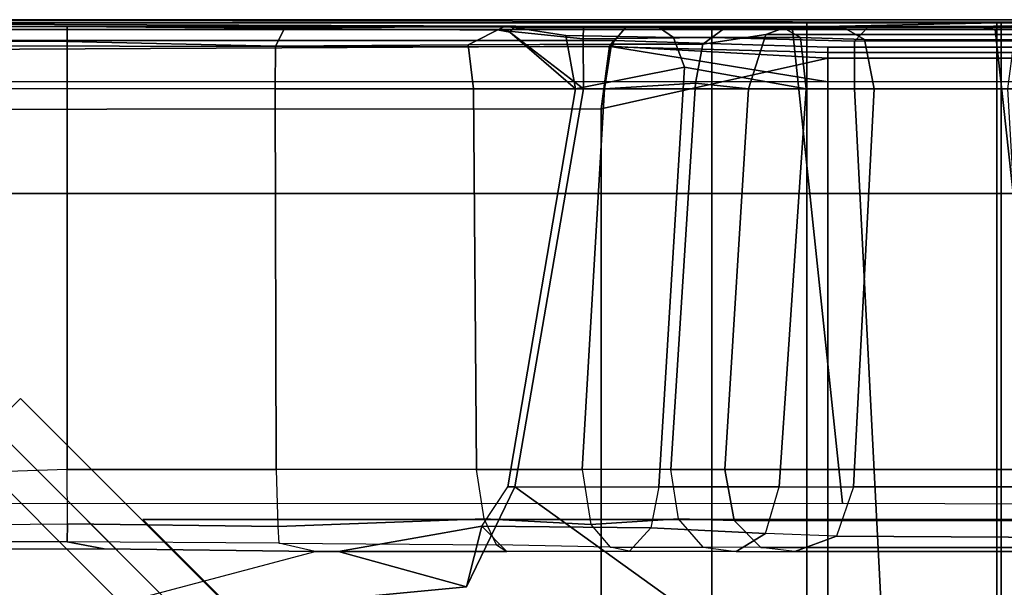
# Model space of a CAD drawing. Units: inches. Extents: x -291 to -59, y -135 to -2.
# Drawn here: x -290 to -287, y -108 to -106 of the extents above; entities that cross this region are included whole.
import ezdxf

# ---------------------------------------------------------------- set-up
doc = ezdxf.new("R2010")
doc.units = ezdxf.units.IN
doc.header["$MEASUREMENT"] = 0
for name, color, linetype in [('SEAT-BACKFABRIC', 5, 'Continuous'), ('SEAT-BACKFRAME', 5, 'Continuous'), ('SEAT-LEG', 5, 'Continuous'), ('SEAT-SEATFABRIC', 5, 'Continuous')]:
    doc.layers.add(name, color=color, linetype=linetype)

# ---------------------------------------------------------------- blocks, each defined once
blk = doc.blocks.new('DBVS1N_LL_0T')
at = {"layer": 'SEAT-BACKFABRIC', "invisible_edges": 4}
for points in [[(24.9299, -28.9911, 29.079), (28.4226, -28.9911, 29.079), (28.9225, -0.5775, 29.079), (24.9299, -15.6843, 29.079)], [(24.9299, -28.9911, 29.079), (28.4226, -28.9911, 29.079), (28.9225, -0.5775, 29.079), (24.9299, -15.6843, 29.079)], [(28.4226, -28.9911, 29.0382), (24.93, -28.9911, 29.0325), (24.93, -15.6843, 29.0325), (28.9225, -0.5775, 29.039)], [(28.4226, -28.9911, 29.0382), (24.93, -28.9911, 29.0325), (24.93, -15.6843, 29.0325), (28.9225, -0.5775, 29.039)]]:
    blk.add_3dface(points, dxfattribs=at)
at = {"layer": 'SEAT-BACKFABRIC'}
for points in [[(24.3716, -28.9911, 29.0207), (24.3716, -15.6843, 29.0207), (23.8375, -15.6843, 28.848), (23.8375, -28.9911, 28.848)], [(24.3716, -28.9911, 29.0207), (24.3716, -15.6843, 29.0207), (23.8375, -15.6843, 28.848), (23.8375, -28.9911, 28.848)], [(24.3833, -15.6843, 28.9784), (24.3833, -28.9911, 28.9784), (23.8596, -28.9911, 28.8123), (23.8596, -15.6843, 28.8123)], [(24.3833, -15.6843, 28.9784), (24.3833, -28.9911, 28.9784), (23.8596, -28.9911, 28.8123), (23.8596, -15.6843, 28.8123)], [(24.9299, -28.9911, 29.079), (24.9299, -15.6843, 29.079), (24.3716, -15.6843, 29.0207), (24.3716, -28.9911, 29.0207)], [(24.9299, -28.9911, 29.079), (24.9299, -15.6843, 29.079), (24.3716, -15.6843, 29.0207), (24.3716, -28.9911, 29.0207)], [(24.93, -15.6843, 29.0325), (24.93, -28.9911, 29.0325), (24.3833, -28.9911, 28.9784), (24.3833, -15.6843, 28.9784)], [(24.93, -15.6843, 29.0325), (24.93, -28.9911, 29.0325), (24.3833, -28.9911, 28.9784), (24.3833, -15.6843, 28.9784)], [(24.9719, -28.9781, 28.6886), (24.3833, -28.9911, 28.9784), (23.8596, -28.9911, 28.8123), (24.447, -28.98, 28.6254)], [(24.9719, -28.9781, 28.6886), (24.3833, -28.9911, 28.9784), (23.8596, -28.9911, 28.8123), (24.447, -28.98, 28.6254)], [(24.93, -28.9911, 29.0325), (24.3833, -28.9911, 28.9784), (24.9719, -28.9781, 28.6886), (28.4226, -28.9911, 29.0382)], [(24.93, -28.9911, 29.0325), (24.3833, -28.9911, 28.9784), (24.9719, -28.9781, 28.6886), (28.4226, -28.9911, 29.0382)], [(28.3299, -28.98, 28.6746), (28.4226, -28.9911, 29.0382), (24.9719, -28.9781, 28.6886), (28.3299, -28.98, 28.6746)], [(28.3299, -28.98, 28.6746), (28.4226, -28.9911, 29.0382), (24.9719, -28.9781, 28.6886), (28.3299, -28.98, 28.6746)], [(23.8596, -28.9911, 28.8123), (24.447, -28.98, 28.6254), (23.9108, -28.98, 28.4513), (23.3817, -28.9911, 28.5414)], [(23.8596, -28.9911, 28.8123), (24.447, -28.98, 28.6254), (23.9108, -28.98, 28.4513), (23.3817, -28.9911, 28.5414)], [(23.8375, -28.9911, 28.848), (23.8596, -28.9911, 28.8123), (24.3833, -28.9911, 28.9784), (24.3716, -28.9911, 29.0207)], [(23.8375, -28.9911, 28.848), (23.8596, -28.9911, 28.8123), (24.3833, -28.9911, 28.9784), (24.3716, -28.9911, 29.0207)], [(24.3716, -28.9911, 29.0207), (24.3833, -28.9911, 28.9784), (24.93, -28.9911, 29.0325), (24.9299, -28.9911, 29.079)], [(24.3716, -28.9911, 29.0207), (24.3833, -28.9911, 28.9784), (24.93, -28.9911, 29.0325), (24.9299, -28.9911, 29.079)], [(24.9299, -28.9911, 29.079), (24.93, -28.9911, 29.0325), (28.4226, -28.9911, 29.0382), (28.4226, -28.9911, 29.079)], [(24.9299, -28.9911, 29.079), (24.93, -28.9911, 29.0325), (28.4226, -28.9911, 29.0382), (28.4226, -28.9911, 29.079)]]:
    blk.add_3dface(points, dxfattribs=at)
at = {"layer": 'SEAT-BACKFRAME', "invisible_edges": 2}
blk.add_3dface([(28.6191, -28.5942, 29), (28.6844, -0.635, 29), (27.1873, -13.8622, 29), (27.1873, -27.169, 29)], dxfattribs=at)
blk.add_3dface([(28.6191, -28.5942, 29), (28.6844, -0.635, 29), (27.1873, -13.8622, 29), (27.1873, -27.169, 29)], dxfattribs=at)
at = {"layer": 'SEAT-BACKFRAME'}
for points in [[(27.1801, -27.186, 28.882), (28.5917, -28.5975, 28.882), (28.5928, -28.5984, 28.9834), (27.1803, -27.1858, 28.9842)], [(27.1801, -27.186, 28.882), (28.5917, -28.5975, 28.882), (28.5928, -28.5984, 28.9834), (27.1803, -27.1858, 28.9842)], [(28.6191, -28.5942, 29), (27.1873, -27.169, 29), (27.1803, -27.1858, 28.9842), (28.5928, -28.5984, 28.9834)], [(28.6191, -28.5942, 29), (27.1873, -27.169, 29), (27.1803, -27.1858, 28.9842), (28.5928, -28.5984, 28.9834)], [(24.2143, -28.8894, 28.7944), (24.8699, -28.8894, 28.8819), (24.8699, -27.217, 28.8819), (24.2108, -27.217, 28.7935)], [(24.2143, -28.8894, 28.7944), (24.8699, -28.8894, 28.8819), (24.8699, -27.217, 28.8819), (24.2108, -27.217, 28.7935)], [(24.8699, -28.8894, 28.8819), (25.5218, -28.7438, 29), (25.5218, -27.217, 29), (24.8699, -27.217, 28.8819)], [(24.8699, -28.8894, 28.8819), (25.5218, -28.7438, 29), (25.5218, -27.217, 29), (24.8699, -27.217, 28.8819)], [(25.5218, -27.217, 29), (25.5218, -28.7438, 29), (28.3676, -28.7418, 29), (27.197, -27.217, 29)], [(25.5218, -27.217, 29), (25.5218, -28.7438, 29), (28.3676, -28.7418, 29), (27.197, -27.217, 29)], [(24.7932, -28.801, 27.9601), (24.7135, -27.255, 28.0299), (25.2037, -27.249, 28.0725), (25.2037, -28.8009, 27.9911)], [(24.7932, -28.801, 27.9601), (24.7135, -27.255, 28.0299), (25.2037, -27.249, 28.0725), (25.2037, -28.8009, 27.9911)], [(25.7709, -27.6565, 28.051), (25.2037, -27.249, 28.0725), (27.1869, -27.2462, 28.0726), (25.9093, -27.3684, 28.0661)], [(25.7709, -27.6565, 28.051), (25.2037, -27.249, 28.0725), (27.1869, -27.2462, 28.0726), (25.9093, -27.3684, 28.0661)], [(25.5728, -28.8009, 27.9911), (25.2037, -28.8009, 27.9911), (25.2037, -27.249, 28.0725), (25.7709, -27.6565, 28.051)], [(25.5728, -28.8009, 27.9911), (25.2037, -28.8009, 27.9911), (25.2037, -27.249, 28.0725), (25.7709, -27.6565, 28.051)], [(27.1869, -27.2462, 28.0726), (26.3446, -27.47, 27.9615), (26.278, -27.47, 27.9814), (25.9093, -27.3684, 28.0661)], [(27.1869, -27.2462, 28.0726), (26.3446, -27.47, 27.9615), (26.278, -27.47, 27.9814), (25.9093, -27.3684, 28.0661)], [(27.4173, -27.4767, 27.9538), (27.1869, -27.2462, 28.0726), (26.3446, -27.47, 27.9615), (26.9521, -27.4775, 27.9521)], [(27.4173, -27.4767, 27.9538), (27.1869, -27.2462, 28.0726), (26.3446, -27.47, 27.9615), (26.9521, -27.4775, 27.9521)], [(24.7932, -28.801, 27.9601), (24.3529, -28.8014, 27.8335), (24.2628, -27.2543, 27.8784), (24.7135, -27.255, 28.0299)], [(24.7932, -28.801, 27.9601), (24.3529, -28.8014, 27.8335), (24.2628, -27.2543, 27.8784), (24.7135, -27.255, 28.0299)], [(25.8652, -27.5428, 27.9869), (25.791, -27.6565, 27.9779), (25.7709, -27.6565, 28.051), (25.9093, -27.3684, 28.0661)], [(25.8652, -27.5428, 27.9869), (25.791, -27.6565, 27.9779), (25.7709, -27.6565, 28.051), (25.9093, -27.3684, 28.0661)], [(25.9093, -27.3684, 28.0661), (26.278, -27.47, 27.9814), (25.8652, -27.5428, 27.9869), (25.9093, -27.3684, 28.0661)], [(25.9093, -27.3684, 28.0661), (26.278, -27.47, 27.9814), (25.8652, -27.5428, 27.9869), (25.9093, -27.3684, 28.0661)], [(22.3725, -27.5, 16.9032), (24.8449, -27.5145, 26.493), (24.9653, -27.4702, 26.4618), (22.4954, -27.47, 16.8715)], [(22.3725, -27.5, 16.9032), (24.8449, -27.5145, 26.493), (24.9653, -27.4702, 26.4618), (22.4954, -27.47, 16.8715)], [(22.5827, -27.4814, 16.8489), (22.4954, -27.47, 16.8715), (24.9653, -27.4702, 26.4618), (25.0626, -27.4815, 26.4366)], [(22.5827, -27.4814, 16.8489), (22.4954, -27.47, 16.8715), (24.9653, -27.4702, 26.4618), (25.0626, -27.4815, 26.4366)], [(24.8449, -27.5145, 26.493), (25.0493, -27.5217, 27.0808), (25.1336, -27.4701, 26.9558), (24.9653, -27.4702, 26.4618)], [(24.8449, -27.5145, 26.493), (25.0493, -27.5217, 27.0808), (25.1336, -27.4701, 26.9558), (24.9653, -27.4702, 26.4618)], [(25.1336, -27.4701, 26.9558), (24.9653, -27.4702, 26.4618), (25.0626, -27.4815, 26.4366), (25.2282, -27.4822, 26.9077)], [(25.1336, -27.4701, 26.9558), (24.9653, -27.4702, 26.4618), (25.0626, -27.4815, 26.4366), (25.2282, -27.4822, 26.9077)], [(25.1336, -27.4701, 26.9558), (25.0493, -27.5217, 27.0808), (25.3791, -27.5381, 27.599), (25.4408, -27.4712, 27.4792)], [(25.1336, -27.4701, 26.9558), (25.0493, -27.5217, 27.0808), (25.3791, -27.5381, 27.599), (25.4408, -27.4712, 27.4792)], [(25.4965, -27.4823, 27.3519), (25.2282, -27.4822, 26.9077), (25.1336, -27.4701, 26.9558), (25.4408, -27.4712, 27.4792)], [(25.4965, -27.4823, 27.3519), (25.2282, -27.4822, 26.9077), (25.1336, -27.4701, 26.9558), (25.4408, -27.4712, 27.4792)], [(25.3791, -27.5381, 27.599), (25.4408, -27.4712, 27.4792), (25.7934, -27.47, 27.7388), (25.8652, -27.5428, 27.9869)], [(25.3791, -27.5381, 27.599), (25.4408, -27.4712, 27.4792), (25.7934, -27.47, 27.7388), (25.8652, -27.5428, 27.9869)], [(25.4408, -27.4712, 27.4792), (25.4965, -27.4823, 27.3519), (25.8229, -27.4894, 27.6426), (25.7934, -27.47, 27.7388)], [(25.4408, -27.4712, 27.4792), (25.4965, -27.4823, 27.3519), (25.8229, -27.4894, 27.6426), (25.7934, -27.47, 27.7388)], [(25.8229, -27.4894, 27.6426), (25.7934, -27.47, 27.7388), (26.3446, -27.47, 27.9615), (26.4498, -27.4941, 27.8957)], [(25.7934, -27.47, 27.7388), (25.8652, -27.5428, 27.9869), (26.278, -27.47, 27.9814), (26.3446, -27.47, 27.9615)], [(25.8229, -27.4894, 27.6426), (25.7934, -27.47, 27.7388), (26.3446, -27.47, 27.9615), (26.4498, -27.4941, 27.8957)], [(25.7934, -27.47, 27.7388), (25.8652, -27.5428, 27.9869), (26.278, -27.47, 27.9814), (26.3446, -27.47, 27.9615)], [(26.3446, -27.47, 27.9615), (26.4498, -27.4941, 27.8957), (27.058, -27.4981, 27.9345), (26.9521, -27.4775, 27.9521)], [(26.3446, -27.47, 27.9615), (26.4498, -27.4941, 27.8957), (27.058, -27.4981, 27.9345), (26.9521, -27.4775, 27.9521)], [(27.058, -27.4981, 27.9345), (27.4386, -27.4979, 27.9345), (27.4173, -27.4767, 27.9538), (26.9521, -27.4775, 27.9521)], [(27.058, -27.4981, 27.9345), (27.4386, -27.4979, 27.9345), (27.4173, -27.4767, 27.9538), (26.9521, -27.4775, 27.9521)], [(22.3725, -27.5, 16.9032), (22.3045, -27.6565, 16.9208), (24.7957, -27.6565, 26.5101), (24.8449, -27.5145, 26.493)], [(22.3725, -27.5, 16.9032), (22.3045, -27.6565, 16.9208), (24.7957, -27.6565, 26.5101), (24.8449, -27.5145, 26.493)], [(25.1392, -27.5594, 26.4168), (22.6594, -27.5588, 16.829), (22.5827, -27.4814, 16.8489), (25.0626, -27.4815, 26.4366)], [(25.1392, -27.5594, 26.4168), (22.6594, -27.5588, 16.829), (22.5827, -27.4814, 16.8489), (25.0626, -27.4815, 26.4366)], [(25.0626, -27.4815, 26.4366), (25.2282, -27.4822, 26.9077), (25.2992, -27.5638, 26.8759), (25.1392, -27.5594, 26.4168)], [(25.0626, -27.4815, 26.4366), (25.2282, -27.4822, 26.9077), (25.2992, -27.5638, 26.8759), (25.1392, -27.5594, 26.4168)], [(25.2992, -27.5638, 26.8759), (25.5514, -27.5482, 27.308), (25.4965, -27.4823, 27.3519), (25.2282, -27.4822, 26.9077)], [(25.2992, -27.5638, 26.8759), (25.5514, -27.5482, 27.308), (25.4965, -27.4823, 27.3519), (25.2282, -27.4822, 26.9077)], [(25.5514, -27.5482, 27.308), (25.4965, -27.4823, 27.3519), (25.8229, -27.4894, 27.6426), (25.8584, -27.5644, 27.5936)], [(25.5514, -27.5482, 27.308), (25.4965, -27.4823, 27.3519), (25.8229, -27.4894, 27.6426), (25.8584, -27.5644, 27.5936)], [(25.8229, -27.4894, 27.6426), (25.8584, -27.5644, 27.5936), (26.4521, -27.5423, 27.863), (26.4498, -27.4941, 27.8957)], [(25.8229, -27.4894, 27.6426), (25.8584, -27.5644, 27.5936), (26.4521, -27.5423, 27.863), (26.4498, -27.4941, 27.8957)], [(27.058, -27.4981, 27.9345), (27.0572, -27.55, 27.9183), (26.4521, -27.5423, 27.863), (26.4498, -27.4941, 27.8957)], [(27.058, -27.4981, 27.9345), (27.0572, -27.55, 27.9183), (26.4521, -27.5423, 27.863), (26.4498, -27.4941, 27.8957)], [(27.4866, -27.546, 27.919), (27.0572, -27.55, 27.9183), (27.058, -27.4981, 27.9345), (27.4386, -27.4979, 27.9345)], [(27.4866, -27.546, 27.919), (27.0572, -27.55, 27.9183), (27.058, -27.4981, 27.9345), (27.4386, -27.4979, 27.9345)], [(24.7957, -27.6565, 26.5101), (24.8449, -27.5145, 26.493), (25.0493, -27.5217, 27.0808), (25.0095, -27.6565, 27.1015)], [(24.7957, -27.6565, 26.5101), (24.8449, -27.5145, 26.493), (25.0493, -27.5217, 27.0808), (25.0095, -27.6565, 27.1015)], [(24.7957, -27.6565, 26.5101), (24.8449, -27.5145, 26.493), (25.0493, -27.5217, 27.0808), (25.0095, -27.6565, 27.1015)], [(24.7957, -27.6565, 26.5101), (24.8449, -27.5145, 26.493), (25.0493, -27.5217, 27.0808), (25.0095, -27.6565, 27.1015)], [(25.0493, -27.5217, 27.0808), (25.0095, -27.6565, 27.1015), (25.3564, -27.6565, 27.6216), (25.3791, -27.5381, 27.599)], [(25.0493, -27.5217, 27.0808), (25.0095, -27.6565, 27.1015), (25.3564, -27.6565, 27.6216), (25.3791, -27.5381, 27.599)], [(25.1661, -27.7062, 26.4099), (22.6745, -27.7062, 16.8251), (22.6594, -27.5588, 16.829), (25.1392, -27.5594, 26.4168)], [(25.1661, -27.7062, 26.4099), (22.6745, -27.7062, 16.8251), (22.6594, -27.5588, 16.829), (25.1392, -27.5594, 26.4168)], [(25.322, -27.7062, 26.8936), (25.1661, -27.7062, 26.4099), (25.1392, -27.5594, 26.4168), (25.2992, -27.5638, 26.8759)], [(25.322, -27.7062, 26.8936), (25.1661, -27.7062, 26.4099), (25.1392, -27.5594, 26.4168), (25.2992, -27.5638, 26.8759)], [(25.5771, -27.7062, 27.307), (25.5514, -27.5482, 27.308), (25.2992, -27.5638, 26.8759), (25.322, -27.7062, 26.8936)], [(25.5771, -27.7062, 27.307), (25.5514, -27.5482, 27.308), (25.2992, -27.5638, 26.8759), (25.322, -27.7062, 26.8936)], [(25.3564, -27.6565, 27.6216), (25.3791, -27.5381, 27.599), (25.8652, -27.5428, 27.9869), (25.791, -27.6565, 27.9779)], [(25.3564, -27.6565, 27.6216), (25.3791, -27.5381, 27.599), (25.8652, -27.5428, 27.9869), (25.791, -27.6565, 27.9779)], [(25.5771, -27.7062, 27.307), (25.5514, -27.5482, 27.308), (25.8584, -27.5644, 27.5936), (25.8809, -27.7062, 27.5939)], [(25.5771, -27.7062, 27.307), (25.5514, -27.5482, 27.308), (25.8584, -27.5644, 27.5936), (25.8809, -27.7062, 27.5939)], [(25.8584, -27.5644, 27.5936), (25.8809, -27.7062, 27.5939), (26.4567, -27.7062, 27.8492), (26.4521, -27.5423, 27.863)], [(25.8584, -27.5644, 27.5936), (25.8809, -27.7062, 27.5939), (26.4567, -27.7062, 27.8492), (26.4521, -27.5423, 27.863)], [(26.4567, -27.7062, 27.8492), (26.4521, -27.5423, 27.863), (27.0572, -27.55, 27.9183), (27.058, -27.7062, 27.9149)], [(26.4567, -27.7062, 27.8492), (26.4521, -27.5423, 27.863), (27.0572, -27.55, 27.9183), (27.058, -27.7062, 27.9149)], [(27.058, -27.7062, 27.9149), (27.6278, -27.6872, 27.914), (27.4866, -27.546, 27.919), (27.0572, -27.55, 27.9183)], [(27.058, -27.7062, 27.9149), (27.6278, -27.6872, 27.914), (27.4866, -27.546, 27.919), (27.0572, -27.55, 27.9183)], [(24.389, -28.9721, 28.6437), (24.2389, -27.6071, 28.6576), (23.7755, -27.6119, 28.4753), (23.9011, -28.9721, 28.4827)], [(24.389, -28.9721, 28.6437), (24.2389, -27.6071, 28.6576), (23.7755, -27.6119, 28.4753), (23.9011, -28.9721, 28.4827)], [(24.389, -28.9721, 28.6437), (24.9719, -28.9721, 28.7047), (24.8278, -27.6087, 28.7435), (24.2389, -27.6071, 28.6576)], [(24.389, -28.9721, 28.6437), (24.9719, -28.9721, 28.7047), (24.8278, -27.6087, 28.7435), (24.2389, -27.6071, 28.6576)], [(28.3301, -28.9721, 28.7047), (28.4264, -27.6079, 28.8027), (24.8278, -27.6087, 28.7435), (24.9719, -28.9721, 28.7047)], [(28.3301, -28.9721, 28.7047), (28.4264, -27.6079, 28.8027), (24.8278, -27.6087, 28.7435), (24.9719, -28.9721, 28.7047)], [(24.7365, -28.8009, 26.521), (24.7957, -27.6565, 26.5101), (22.3045, -27.6565, 16.9208), (22.2461, -28.8009, 16.9359)], [(24.7365, -28.8009, 26.521), (24.7957, -27.6565, 26.5101), (22.3045, -27.6565, 16.9208), (22.2461, -28.8009, 16.9359)], [(24.7957, -27.6565, 26.5101), (24.7365, -28.8009, 26.521), (24.9326, -28.8009, 27.0795), (25.0095, -27.6565, 27.1015)], [(24.7957, -27.6565, 26.5101), (24.7365, -28.8009, 26.521), (24.9326, -28.8009, 27.0795), (25.0095, -27.6565, 27.1015)], [(25.0095, -27.6565, 27.1015), (24.9326, -28.8009, 27.0795), (25.2826, -28.8634, 27.6311), (25.3564, -27.6565, 27.6216)], [(25.0095, -27.6565, 27.1015), (24.9326, -28.8009, 27.0795), (25.2826, -28.8634, 27.6311), (25.3564, -27.6565, 27.6216)], [(25.791, -27.6565, 27.9779), (25.3564, -27.6565, 27.6216), (25.2826, -28.8634, 27.6311), (25.5962, -28.8009, 27.9202)], [(25.791, -27.6565, 27.9779), (25.3564, -27.6565, 27.6216), (25.2826, -28.8634, 27.6311), (25.5962, -28.8009, 27.9202)], [(25.5728, -28.8009, 27.9911), (25.7709, -27.6565, 28.051), (25.791, -27.6565, 27.9779), (25.5962, -28.8009, 27.9202)], [(25.5728, -28.8009, 27.9911), (25.7709, -27.6565, 28.051), (25.791, -27.6565, 27.9779), (25.5962, -28.8009, 27.9202)], [(27.058, -28.8017, 27.9723), (27.058, -27.7062, 27.9149), (27.6278, -27.6872, 27.914), (28.396, -28.7955, 27.972)], [(27.058, -28.8017, 27.9723), (27.058, -27.7062, 27.9149), (27.6278, -27.6872, 27.914), (28.396, -28.7955, 27.972)], [(22.6745, -27.7062, 16.8251), (25.1661, -27.7062, 26.4099), (25.0986, -28.8009, 26.4273), (22.6141, -28.8009, 16.8207)], [(22.6745, -27.7062, 16.8251), (25.1661, -27.7062, 26.4099), (25.0986, -28.8009, 26.4273), (22.6141, -28.8009, 16.8207)], [(25.322, -27.7062, 26.8936), (25.2506, -28.8171, 26.8775), (25.0986, -28.8009, 26.4273), (25.1661, -27.7062, 26.4099)], [(25.322, -27.7062, 26.8936), (25.2506, -28.8171, 26.8775), (25.0986, -28.8009, 26.4273), (25.1661, -27.7062, 26.4099)], [(25.322, -27.7062, 26.8936), (25.5771, -27.7062, 27.307), (25.5129, -28.8009, 27.3204), (25.2506, -28.8171, 26.8775)], [(25.322, -27.7062, 26.8936), (25.5771, -27.7062, 27.307), (25.5129, -28.8009, 27.3204), (25.2506, -28.8171, 26.8775)], [(25.8809, -27.7062, 27.5939), (25.8889, -28.8009, 27.6687), (25.5129, -28.8009, 27.3204), (25.5771, -27.7062, 27.307)], [(25.8809, -27.7062, 27.5939), (25.8889, -28.8009, 27.6687), (25.5129, -28.8009, 27.3204), (25.5771, -27.7062, 27.307)], [(25.8809, -27.7062, 27.5939), (26.4567, -27.7062, 27.8492), (26.4602, -28.8009, 27.9076), (25.8889, -28.8009, 27.6687)], [(25.8809, -27.7062, 27.5939), (26.4567, -27.7062, 27.8492), (26.4602, -28.8009, 27.9076), (25.8889, -28.8009, 27.6687)], [(27.058, -27.7062, 27.9149), (27.058, -28.8017, 27.9723), (26.4602, -28.8009, 27.9076), (26.4567, -27.7062, 27.8492)], [(27.058, -27.7062, 27.9149), (27.058, -28.8017, 27.9723), (26.4602, -28.8009, 27.9076), (26.4567, -27.7062, 27.8492)], [(24.8699, -28.8894, 28.8819), (25.4977, -28.9242, 28.914), (25.5218, -28.7438, 29), (24.8699, -28.8894, 28.8819)], [(24.8699, -28.8894, 28.8819), (25.4977, -28.9242, 28.914), (25.5218, -28.7438, 29), (24.8699, -28.8894, 28.8819)], [(25.5218, -28.7438, 29), (25.4977, -28.9242, 28.914), (28.3277, -28.9099, 28.9344), (28.3676, -28.7418, 29)], [(25.5218, -28.7438, 29), (25.4977, -28.9242, 28.914), (28.3277, -28.9099, 28.9344), (28.3676, -28.7418, 29)], [(22.2733, -28.9417, 16.9289), (24.7646, -28.9432, 26.5137), (24.7365, -28.8009, 26.521), (22.2461, -28.8009, 16.9359)], [(22.2733, -28.9417, 16.9289), (24.7646, -28.9432, 26.5137), (24.7365, -28.8009, 26.521), (22.2461, -28.8009, 16.9359)], [(25.0986, -28.8009, 26.4273), (25.0483, -28.9571, 26.4404), (22.5584, -28.9577, 16.8308), (22.6141, -28.8009, 16.8207)], [(25.0986, -28.8009, 26.4273), (25.0483, -28.9571, 26.4404), (22.5584, -28.9577, 16.8308), (22.6141, -28.8009, 16.8207)], [(24.3344, -28.9389, 27.8649), (24.3529, -28.8014, 27.8335), (24.7932, -28.801, 27.9601), (24.7933, -28.9384, 27.9966)], [(24.3344, -28.9389, 27.8649), (24.3529, -28.8014, 27.8335), (24.7932, -28.801, 27.9601), (24.7933, -28.9384, 27.9966)], [(24.7646, -28.9432, 26.5137), (24.9483, -28.9488, 27.0319), (24.9326, -28.8009, 27.0795), (24.7365, -28.8009, 26.521)], [(24.7646, -28.9432, 26.5137), (24.9483, -28.9488, 27.0319), (24.9326, -28.8009, 27.0795), (24.7365, -28.8009, 26.521)], [(25.2037, -28.9487, 28.0372), (24.7933, -28.9384, 27.9966), (24.7932, -28.801, 27.9601), (25.2037, -28.8009, 27.9911)], [(25.2037, -28.9487, 28.0372), (24.7933, -28.9384, 27.9966), (24.7932, -28.801, 27.9601), (25.2037, -28.8009, 27.9911)], [(24.9326, -28.8009, 27.0795), (24.9483, -28.9488, 27.0319), (25.314, -28.9487, 27.6117), (25.2826, -28.8634, 27.6311)], [(24.9326, -28.8009, 27.0795), (24.9483, -28.9488, 27.0319), (25.314, -28.9487, 27.6117), (25.2826, -28.8634, 27.6311)], [(25.0986, -28.8009, 26.4273), (25.2506, -28.8171, 26.8775), (25.2292, -28.9299, 26.8931), (25.0483, -28.9571, 26.4404)], [(25.0986, -28.8009, 26.4273), (25.2506, -28.8171, 26.8775), (25.2292, -28.9299, 26.8931), (25.0483, -28.9571, 26.4404)], [(25.2037, -28.9487, 28.0372), (25.2037, -28.8009, 27.9911), (25.5728, -28.8009, 27.9911), (25.5741, -28.9446, 28.032)], [(25.2037, -28.9487, 28.0372), (25.2037, -28.8009, 27.9911), (25.5728, -28.8009, 27.9911), (25.5741, -28.9446, 28.032)], [(25.5129, -28.8009, 27.3204), (25.4922, -28.9295, 27.3426), (25.2292, -28.9299, 26.8931), (25.2506, -28.8171, 26.8775)], [(25.5129, -28.8009, 27.3204), (25.4922, -28.9295, 27.3426), (25.2292, -28.9299, 26.8931), (25.2506, -28.8171, 26.8775)], [(25.5962, -28.8009, 27.9202), (25.2826, -28.8634, 27.6311), (25.314, -28.9487, 27.6117), (25.6238, -28.9547, 27.8887)], [(25.5962, -28.8009, 27.9202), (25.2826, -28.8634, 27.6311), (25.314, -28.9487, 27.6117), (25.6238, -28.9547, 27.8887)], [(25.5129, -28.8009, 27.3204), (25.8889, -28.8009, 27.6687), (25.9049, -28.9273, 27.7207), (25.4922, -28.9295, 27.3426)], [(25.5129, -28.8009, 27.3204), (25.8889, -28.8009, 27.6687), (25.9049, -28.9273, 27.7207), (25.4922, -28.9295, 27.3426)], [(25.5962, -28.8009, 27.9202), (25.5962, -28.8009, 27.9202), (25.7852, -28.9643, 27.9867), (25.5728, -28.8009, 27.9911)], [(25.5741, -28.9446, 28.032), (25.5728, -28.8009, 27.9911), (25.7852, -28.9643, 27.9867), (25.8153, -28.9697, 27.9903)], [(25.5962, -28.8009, 27.9202), (25.5962, -28.8009, 27.9202), (25.7852, -28.9643, 27.9867), (25.5728, -28.8009, 27.9911)], [(25.5741, -28.9446, 28.032), (25.5728, -28.8009, 27.9911), (25.7852, -28.9643, 27.9867), (25.8153, -28.9697, 27.9903)], [(25.7732, -28.9776, 27.9183), (25.7852, -28.9643, 27.9867), (25.5962, -28.8009, 27.9202), (25.6238, -28.9547, 27.8887)], [(25.7732, -28.9776, 27.9183), (25.7852, -28.9643, 27.9867), (25.5962, -28.8009, 27.9202), (25.6238, -28.9547, 27.8887)], [(26.4602, -28.8009, 27.9076), (26.4589, -28.9236, 27.9465), (25.9049, -28.9273, 27.7207), (25.8889, -28.8009, 27.6687)], [(26.4602, -28.8009, 27.9076), (26.4589, -28.9236, 27.9465), (25.9049, -28.9273, 27.7207), (25.8889, -28.8009, 27.6687)], [(26.4602, -28.8009, 27.9076), (27.058, -28.8017, 27.9723), (27.058, -28.9372, 28.0227), (26.4589, -28.9236, 27.9465)], [(26.4602, -28.8009, 27.9076), (27.058, -28.8017, 27.9723), (27.058, -28.9372, 28.0227), (26.4589, -28.9236, 27.9465)], [(27.058, -28.8017, 27.9723), (28.396, -28.7955, 27.972), (28.3847, -28.9408, 28.0299), (27.058, -28.9372, 28.0227)], [(27.058, -28.8017, 27.9723), (28.396, -28.7955, 27.972), (28.3847, -28.9408, 28.0299), (27.058, -28.9372, 28.0227)], [(24.2534, -28.8211, 28.6667), (24.8699, -28.8211, 28.7484), (24.8699, -28.906, 28.7997), (24.2403, -28.906, 28.7171)], [(24.2534, -28.8211, 28.6667), (24.8699, -28.8211, 28.7484), (24.8699, -28.906, 28.7997), (24.2403, -28.906, 28.7171)], [(28.3301, -28.8211, 28.7484), (28.3266, -28.9253, 28.8111), (25.4898, -28.9215, 28.8088), (24.8699, -28.8211, 28.7484)], [(24.8699, -28.8211, 28.7484), (25.4898, -28.9215, 28.8088), (24.8699, -28.906, 28.7997), (24.8699, -28.8211, 28.7484)], [(28.3301, -28.8211, 28.7484), (28.3266, -28.9253, 28.8111), (25.4898, -28.9215, 28.8088), (24.8699, -28.8211, 28.7484)], [(24.8699, -28.8211, 28.7484), (25.4898, -28.9215, 28.8088), (24.8699, -28.906, 28.7997), (24.8699, -28.8211, 28.7484)], [(24.2252, -28.9209, 28.7691), (24.8699, -28.9209, 28.8503), (24.8699, -28.8894, 28.8819), (24.2143, -28.8894, 28.7944)], [(24.2252, -28.9209, 28.7691), (24.8699, -28.9209, 28.8503), (24.8699, -28.8894, 28.8819), (24.2143, -28.8894, 28.7944)], [(24.8699, -28.9209, 28.8503), (25.4852, -28.9398, 28.8357), (25.4977, -28.9242, 28.914), (24.8699, -28.8894, 28.8819)], [(24.8699, -28.9209, 28.8503), (25.4852, -28.9398, 28.8357), (25.4977, -28.9242, 28.914), (24.8699, -28.8894, 28.8819)], [(24.2309, -28.9209, 28.7417), (24.8699, -28.9209, 28.8309), (24.8699, -28.9209, 28.8503), (24.2252, -28.9209, 28.7691)], [(24.2309, -28.9209, 28.7417), (24.8699, -28.9209, 28.8309), (24.8699, -28.9209, 28.8503), (24.2252, -28.9209, 28.7691)], [(24.2403, -28.906, 28.7171), (24.8699, -28.906, 28.7997), (24.8699, -28.9209, 28.8309), (24.2309, -28.9209, 28.7417)], [(24.2403, -28.906, 28.7171), (24.8699, -28.906, 28.7997), (24.8699, -28.9209, 28.8309), (24.2309, -28.9209, 28.7417)], [(24.8699, -28.906, 28.7997), (25.4898, -28.9215, 28.8088), (25.4852, -28.9398, 28.8357), (24.8699, -28.9209, 28.8309)], [(24.8699, -28.906, 28.7997), (25.4898, -28.9215, 28.8088), (25.4852, -28.9398, 28.8357), (24.8699, -28.9209, 28.8309)], [(24.8699, -28.9209, 28.8503), (24.8699, -28.9209, 28.8503), (24.8699, -28.9209, 28.8309), (25.4852, -28.9398, 28.8357)], [(24.8699, -28.9209, 28.8503), (24.8699, -28.9209, 28.8503), (24.8699, -28.9209, 28.8309), (25.4852, -28.9398, 28.8357)], [(25.4977, -28.9242, 28.914), (25.4852, -28.9398, 28.8357), (28.3301, -28.9406, 28.8425), (28.3277, -28.9099, 28.9344)], [(25.4977, -28.9242, 28.914), (25.4852, -28.9398, 28.8357), (28.3301, -28.9406, 28.8425), (28.3277, -28.9099, 28.9344)], [(24.7646, -28.9432, 26.5137), (22.2733, -28.9417, 16.9289), (22.3499, -28.9778, 16.9082), (24.8231, -28.9765, 26.4986)], [(24.7646, -28.9432, 26.5137), (22.2733, -28.9417, 16.9289), (22.3499, -28.9778, 16.9082), (24.8231, -28.9765, 26.4986)], [(24.2386, -28.98, 27.9732), (24.3344, -28.9389, 27.8649), (24.7933, -28.9384, 27.9966), (24.753, -28.98, 28.1284)], [(24.2386, -28.98, 27.9732), (24.3344, -28.9389, 27.8649), (24.7933, -28.9384, 27.9966), (24.753, -28.98, 28.1284)], [(25.2037, -28.98, 28.161), (24.753, -28.98, 28.1284), (24.7933, -28.9384, 27.9966), (25.2037, -28.9487, 28.0372)], [(25.2037, -28.98, 28.161), (24.753, -28.98, 28.1284), (24.7933, -28.9384, 27.9966), (25.2037, -28.9487, 28.0372)], [(24.7646, -28.9432, 26.5137), (24.8231, -28.9765, 26.4986), (24.9977, -28.9764, 27.0071), (24.9483, -28.9488, 27.0319)], [(24.7646, -28.9432, 26.5137), (24.8231, -28.9765, 26.4986), (24.9977, -28.9764, 27.0071), (24.9483, -28.9488, 27.0319)], [(24.9483, -28.9488, 27.0319), (24.9977, -28.9764, 27.0071), (25.354, -28.9764, 27.5735), (25.314, -28.9487, 27.6117)], [(24.9483, -28.9488, 27.0319), (24.9977, -28.9764, 27.0071), (25.354, -28.9764, 27.5735), (25.314, -28.9487, 27.6117)], [(24.9896, -28.9784, 26.4555), (25.0483, -28.9571, 26.4404), (25.2292, -28.9299, 26.8931), (25.1684, -28.975, 26.9229)], [(24.9896, -28.9784, 26.4555), (25.0483, -28.9571, 26.4404), (25.2292, -28.9299, 26.8931), (25.1684, -28.975, 26.9229)], [(25.4487, -28.98, 27.536), (25.1684, -28.975, 26.9229), (25.2292, -28.9299, 26.8931), (25.4922, -28.9295, 27.3426)], [(25.4487, -28.98, 27.536), (25.1684, -28.975, 26.9229), (25.2292, -28.9299, 26.8931), (25.4922, -28.9295, 27.3426)], [(25.2037, -28.98, 28.161), (25.2037, -28.9487, 28.0372), (25.5741, -28.9446, 28.032), (25.5728, -28.98, 28.161)], [(25.2037, -28.98, 28.161), (25.2037, -28.9487, 28.0372), (25.5741, -28.9446, 28.032), (25.5728, -28.98, 28.161)], [(25.6238, -28.9547, 27.8887), (25.314, -28.9487, 27.6117), (25.354, -28.9764, 27.5735), (25.7732, -28.9776, 27.9183)], [(25.6238, -28.9547, 27.8887), (25.314, -28.9487, 27.6117), (25.354, -28.9764, 27.5735), (25.7732, -28.9776, 27.9183)], [(25.4487, -28.98, 27.536), (25.4922, -28.9295, 27.3426), (25.9049, -28.9273, 27.7207), (25.7997, -28.98, 27.8392)], [(25.4487, -28.98, 27.536), (25.4922, -28.9295, 27.3426), (25.9049, -28.9273, 27.7207), (25.7997, -28.98, 27.8392)], [(25.4852, -28.9398, 28.8357), (25.4898, -28.9215, 28.8088), (28.3266, -28.9253, 28.8111), (28.3301, -28.9406, 28.8425)], [(25.4852, -28.9398, 28.8357), (25.4898, -28.9215, 28.8088), (28.3266, -28.9253, 28.8111), (28.3301, -28.9406, 28.8425)], [(27.058, -28.98, 28.161), (25.5728, -28.98, 28.161), (25.5741, -28.9446, 28.032), (25.8153, -28.9697, 27.9903)], [(27.058, -28.98, 28.161), (25.5728, -28.98, 28.161), (25.5741, -28.9446, 28.032), (25.8153, -28.9697, 27.9903)], [(25.9049, -28.9273, 27.7207), (26.4589, -28.9236, 27.9465), (26.4318, -28.9762, 28.0351), (25.7997, -28.98, 27.8392)], [(25.9049, -28.9273, 27.7207), (26.4589, -28.9236, 27.9465), (26.4318, -28.9762, 28.0351), (25.7997, -28.98, 27.8392)], [(27.058, -28.9372, 28.0227), (27.058, -28.98, 28.161), (26.4318, -28.9762, 28.0351), (26.4589, -28.9236, 27.9465)], [(27.058, -28.9372, 28.0227), (27.058, -28.98, 28.161), (26.4318, -28.9762, 28.0351), (26.4589, -28.9236, 27.9465)], [(27.058, -28.98, 28.161), (27.058, -28.9372, 28.0227), (28.3847, -28.9408, 28.0299), (28.3301, -28.98, 28.1491)], [(27.058, -28.98, 28.161), (27.058, -28.9372, 28.0227), (28.3847, -28.9408, 28.0299), (28.3301, -28.98, 28.1491)], [(24.9896, -28.9784, 26.4555), (24.8231, -28.9765, 26.4986), (22.3499, -28.9778, 16.9082), (22.4777, -28.9795, 16.8722)], [(24.9896, -28.9784, 26.4555), (24.8231, -28.9765, 26.4986), (22.3499, -28.9778, 16.9082), (22.4777, -28.9795, 16.8722)], [(24.9896, -28.9784, 26.4555), (22.4777, -28.9795, 16.8722), (22.5584, -28.9577, 16.8308), (25.0483, -28.9571, 26.4404)], [(24.9896, -28.9784, 26.4555), (22.4777, -28.9795, 16.8722), (22.5584, -28.9577, 16.8308), (25.0483, -28.9571, 26.4404)], [(23.9011, -28.9721, 28.4827), (23.9108, -28.98, 28.4513), (24.447, -28.98, 28.6254), (24.389, -28.9721, 28.6437)], [(23.9011, -28.9721, 28.4827), (23.9108, -28.98, 28.4513), (24.447, -28.98, 28.6254), (24.389, -28.9721, 28.6437)], [(24.9719, -28.9721, 28.7047), (24.389, -28.9721, 28.6437), (24.447, -28.98, 28.6254), (24.9719, -28.9781, 28.6886)], [(24.9719, -28.9721, 28.7047), (24.389, -28.9721, 28.6437), (24.447, -28.98, 28.6254), (24.9719, -28.9781, 28.6886)], [(24.753, -28.98, 28.1284), (25.2037, -28.98, 28.161), (24.9719, -28.9781, 28.6886), (24.447, -28.98, 28.6254)], [(24.753, -28.98, 28.1284), (25.2037, -28.98, 28.161), (24.9719, -28.9781, 28.6886), (24.447, -28.98, 28.6254)], [(24.9896, -28.9784, 26.4555), (25.1684, -28.975, 26.9229), (24.9977, -28.9764, 27.0071), (24.8231, -28.9765, 26.4986)], [(24.9896, -28.9784, 26.4555), (25.1684, -28.975, 26.9229), (24.9977, -28.9764, 27.0071), (24.8231, -28.9765, 26.4986)], [(24.9719, -28.9721, 28.7047), (24.9719, -28.9781, 28.6886), (28.3299, -28.98, 28.6746), (28.3301, -28.9721, 28.7047)], [(24.9719, -28.9721, 28.7047), (24.9719, -28.9781, 28.6886), (28.3299, -28.98, 28.6746), (28.3301, -28.9721, 28.7047)], [(25.2037, -28.98, 28.161), (25.5728, -28.98, 28.161), (28.3299, -28.98, 28.6746), (24.9719, -28.9781, 28.6886)], [(25.2037, -28.98, 28.161), (25.5728, -28.98, 28.161), (28.3299, -28.98, 28.6746), (24.9719, -28.9781, 28.6886)], [(25.354, -28.9764, 27.5735), (24.9977, -28.9764, 27.0071), (25.1684, -28.975, 26.9229), (25.4487, -28.98, 27.536)], [(25.354, -28.9764, 27.5735), (24.9977, -28.9764, 27.0071), (25.1684, -28.975, 26.9229), (25.4487, -28.98, 27.536)], [(25.354, -28.9764, 27.5735), (25.4487, -28.98, 27.536), (25.7997, -28.98, 27.8392), (25.7732, -28.9776, 27.9183)], [(25.354, -28.9764, 27.5735), (25.4487, -28.98, 27.536), (25.7997, -28.98, 27.8392), (25.7732, -28.9776, 27.9183)], [(25.7852, -28.9643, 27.9867), (25.7732, -28.9776, 27.9183), (27.058, -28.98, 28.161), (25.8153, -28.9697, 27.9903)], [(25.7852, -28.9643, 27.9867), (25.7732, -28.9776, 27.9183), (27.058, -28.98, 28.161), (25.8153, -28.9697, 27.9903)], [(27.058, -28.98, 28.161), (26.4318, -28.9762, 28.0351), (25.7997, -28.98, 27.8392), (25.7732, -28.9776, 27.9183)], [(27.058, -28.98, 28.161), (26.4318, -28.9762, 28.0351), (25.7997, -28.98, 27.8392), (25.7732, -28.9776, 27.9183)], [(24.753, -28.98, 28.1284), (24.447, -28.98, 28.6254), (23.9108, -28.98, 28.4513), (24.2386, -28.98, 27.9732)], [(24.753, -28.98, 28.1284), (24.447, -28.98, 28.6254), (23.9108, -28.98, 28.4513), (24.2386, -28.98, 27.9732)], [(28.3301, -28.98, 28.1491), (27.058, -28.98, 28.161), (25.5728, -28.98, 28.161), (28.3299, -28.98, 28.6746)], [(28.3301, -28.98, 28.1491), (27.058, -28.98, 28.161), (25.5728, -28.98, 28.161), (28.3299, -28.98, 28.6746)]]:
    blk.add_3dface(points, dxfattribs=at)
at = {"layer": 'SEAT-LEG'}
for points in [[(27.1928, -27.9098, 12.995), (22.1983, -22.9153, 12.995), (22.1983, -21.5011, 12.995), (27.8999, -27.2027, 12.995)], [(27.8999, -27.2027, 10.995), (22.1983, -21.5011, 10.995), (22.1983, -22.9153, 10.995), (27.1928, -27.9098, 10.995)], [(27.1928, -27.9098, 12.995), (22.1983, -22.9153, 12.995), (22.1983, -21.5011, 12.995), (27.8999, -27.2027, 12.995)], [(27.8999, -27.2027, 10.995), (22.1983, -21.5011, 10.995), (22.1983, -22.9153, 10.995), (27.1928, -27.9098, 10.995)], [(22.1983, -22.9153, 10.995), (27.1928, -27.9098, 10.995), (27.1928, -27.9098, 12.995), (22.1983, -22.9153, 12.995)], [(22.1983, -22.9153, 10.995), (27.1928, -27.9098, 10.995), (27.1928, -27.9098, 12.995), (22.1983, -22.9153, 12.995)], [(9.6827, -26.5625, 12.995), (25.8405, -26.5625, 12.995), (26.8405, -27.5625, 12.995), (9.2685, -27.5625, 12.995)], [(9.2685, -27.5625, 10.995), (26.8405, -27.5625, 10.995), (25.8405, -26.5625, 10.995), (9.6827, -26.5625, 10.995)], [(9.6827, -26.5625, 12.995), (25.8405, -26.5625, 12.995), (26.8405, -27.5625, 12.995), (9.2685, -27.5625, 12.995)], [(9.2685, -27.5625, 10.995), (26.8405, -27.5625, 10.995), (25.8405, -26.5625, 10.995), (9.6827, -26.5625, 10.995)], [(26.6743, -27.0916, 12.995), (26.5506, -27.1092, 12.995), (27.2772, -27.8359, 12.995), (27.2963, -27.7135, 12.995)], [(27.2963, -27.7135, 11.07), (26.6743, -27.0916, 11.07), (26.6743, -27.0916, 12.995), (27.2963, -27.7135, 12.995)], [(27.2772, -27.8359, 12.995), (26.5506, -27.1092, 12.995), (26.5506, -27.1092, 10.995), (27.2772, -27.8359, 10.995)], [(26.8405, -27.5625, 12.995), (9.2685, -27.5625, 12.995), (9.2685, -27.5625, 10.995), (26.8405, -27.5625, 10.995)], [(26.8405, -27.5625, 12.995), (9.2685, -27.5625, 12.995), (9.2685, -27.5625, 10.995), (26.8405, -27.5625, 10.995)]]:
    blk.add_3dface(points, dxfattribs=at)
for points, invisible_edges in [([(27.7473, -27.3658, 10.995), (27.666, -27.3954, 10.995), (27.0375, -26.6203, 10.995), (27.1082, -26.5496, 10.995)], 10), ([(27.7473, -27.3658, 11.07), (27.1082, -26.5496, 11.07), (27.0375, -26.6203, 11.07), (27.666, -27.3954, 11.07)], 5), ([(27.0375, -26.6203, 10.995), (27.666, -27.3954, 10.995), (27.5038, -27.5038, 10.995), (26.6213, -27.0385, 10.995)], 13), ([(27.0375, -26.6203, 11.07), (26.6213, -27.0385, 11.07), (27.5038, -27.5038, 11.07), (27.666, -27.3954, 11.07)], 11), ([(26.6213, -27.0385, 10.995), (27.3657, -27.7473, 10.995), (27.2772, -27.8359, 10.995), (26.5506, -27.1092, 10.995)], 1), ([(26.6213, -27.0385, 11.07), (26.5506, -27.1092, 11.07), (27.2772, -27.8359, 11.07), (27.3657, -27.7473, 11.07)], 8), ([(27.3954, -27.666, 10.995), (27.3657, -27.7473, 10.995), (26.6213, -27.0385, 10.995), (27.5038, -27.5038, 10.995)], 6), ([(27.3954, -27.666, 11.07), (27.5038, -27.5038, 11.07), (26.6213, -27.0385, 11.07), (27.3657, -27.7473, 11.07)], 6)]:
    blk.add_3dface(points, dxfattribs=dict(at, invisible_edges=invisible_edges))
at = {"layer": 'SEAT-SEATFABRIC'}
for points, invisible_edges in [([(29, -29, 15), (29, 0, 15), (0, 0, 15)], 8), ([(29, -29, 15), (0, 0, 15), (0, -8.094, 15), (20.906, -29, 15)], 5), ([(29, -29, 15), (29, 0, 15), (0, 0, 15)], 8), ([(29, -29, 15), (0, 0, 15), (0, -8.094, 15), (20.906, -29, 15)], 5), ([(28.5, -28.5, 13.1897), (8.4353, -28.4984, 13.1897), (0.5016, -20.5614, 13.1897), (0.5, -0.5, 13.1897)], 10), ([(28.5, -0.5, 13.1897), (28.5, -28.5, 13.1897), (0.5, -0.5, 13.1897)], 2), ([(28.5, -28.5, 13.1897), (8.4353, -28.4984, 13.1897), (0.5016, -20.5614, 13.1897), (0.5, -0.5, 13.1897)], 10), ([(28.5, -0.5, 13.1897), (28.5, -28.5, 13.1897), (0.5, -0.5, 13.1897)], 2), ([(8.4166, -28.9984, 11.1197), (8.4353, -28.4984, 11.1197), (28.5, -28.5, 11.1197), (29, -29, 11.1197)], 5), ([(8.4166, -28.9984, 11.1197), (8.4353, -28.4984, 11.1197), (28.5, -28.5, 11.1197), (29, -29, 11.1197)], 5)]:
    blk.add_3dface(points, dxfattribs=dict(at, invisible_edges=invisible_edges))
for points in [[(8.4353, -28.4984, 11.1197), (8.4353, -28.4984, 13.1897), (28.5, -28.5, 13.1897), (28.5, -28.5, 11.1197)], [(8.4353, -28.4984, 11.1197), (8.4353, -28.4984, 13.1897), (28.5, -28.5, 13.1897), (28.5, -28.5, 11.1197)], [(8.4166, -28.9891, 15.0257), (8.4166, -28.9984, 15), (29, -29, 15), (20.9438, -28.9898, 15.0258)], [(8.4166, -28.9891, 15.0257), (8.4166, -28.9984, 15), (29, -29, 15), (20.9438, -28.9898, 15.0258)], [(8.4166, -28.9984, 11.1197), (8.4166, -28.9984, 15), (29, -29, 15), (29, -29, 11.1197)], [(8.4166, -28.9984, 11.1197), (8.4166, -28.9984, 15), (29, -29, 15), (29, -29, 11.1197)]]:
    blk.add_3dface(points, dxfattribs=at)

msp = doc.modelspace()

# ---------------------------------------------------------------- block references
at = {"ltscale": 10, "rotation": 180}
msp.add_blockref('DBVS1N_LL_0T', (-262.4494, -135.1714), dxfattribs=at)

doc.saveas('drawing.dxf')
